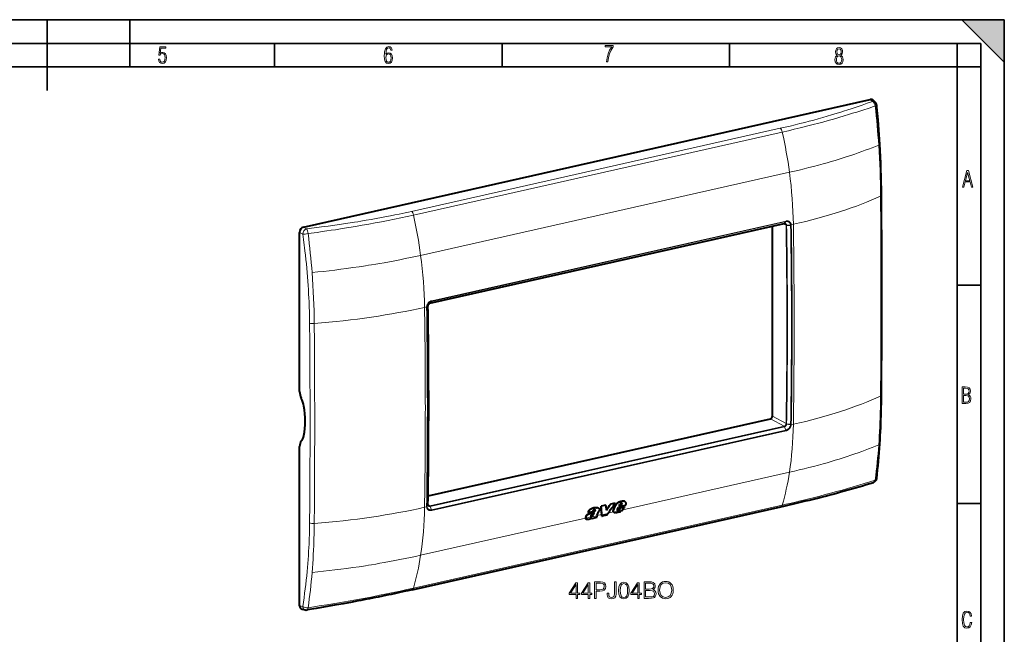
# Model space of a CAD drawing. Extents: x 0 to 420, y 0 to 297.
# Drawn here: x 212 to 420, y 167 to 297 of the extents above; entities that cross this region are included whole.
import ezdxf

# ---------------------------------------------------------------- set-up
doc = ezdxf.new("R2010")
doc.units = 0

msp = doc.modelspace()

# ---------------------------------------------------------------- linework, layer by layer
at = {"color": 7, "lineweight": 35}
for p, q in [((0, 297), (420, 297)), ((0, 297), (420, 297)), ((217.5, 282), (217.5, 297)), ((235, 287), (235, 297)), ((411, 297), (420, 288)), ((411, 297), (420, 297)), ((420, 0), (420, 297)), ((420, 0), (420, 297)), ((420, 288), (420, 297)), ((20.000401, 292), (415, 292)), ((265.625, 287), (265.625, 292)), ((313.75, 287), (313.75, 292)), ((361.875, 287), (361.875, 292)), ((410, 287), (410, 292)), ((415, 4.99976), (415, 292)), ((25.000401, 287), (410, 287)), ((410, 287), (415, 287)), ((410, 9.99976), (410, 287)), ((410, 240.832993), (415, 240.832993)), ((410, 194.666), (415, 194.666))]:
    msp.add_line(p, q, dxfattribs=at)
at = {"color": 7, "lineweight": 40}
for p, q in [((271.743683, 253.150269), (391.633789, 280.130615)), ((392.233154, 279.979004), (392.704651, 279.531677)), ((298.492828, 237.025696), (373.444733, 253.893051)), ((370.928131, 213.13858), (370.928131, 253.326721)), ((270.91452, 218.404755), (270.91452, 252.030991)), ((298.072754, 236.499283), (298.069702, 236.431915)), ((298.095276, 196.278412), (370.510559, 212.574921)), ((270.91452, 173.082809), (270.91452, 206.709045)), ((294.733704, 176.450592), (372.752777, 194.008194)), ((298.069702, 194.495071), (298.072601, 194.433105)), ((333.601807, 193.814896), (333.641052, 193.794495)), ((334.099731, 193.78125), (334.139008, 193.760834)), ((335.695251, 194.337601), (334.691376, 194.111679)), ((334.691376, 194.111679), (334.730591, 194.091278)), ((335.734497, 194.3172), (334.730591, 194.091278)), ((335.695251, 194.337601), (335.734497, 194.3172)), ((337.649506, 194.777405), (336.691833, 194.561874)), ((336.691833, 194.561874), (336.731079, 194.541473)), ((337.688751, 194.757004), (336.731079, 194.541473)), ((337.627075, 194.15007), (337.666443, 194.129608)), ((337.649506, 194.777405), (337.688751, 194.757004)), ((338.180054, 193.415405), (338.410492, 193.916962)), ((339.810852, 194.232101), (338.410492, 193.916962)), ((338.523071, 194.19014), (338.657013, 194.526031)), ((338.523071, 194.19014), (338.98172, 194.293365)), ((338.536011, 194.222382), (338.942322, 194.313828)), ((338.585175, 193.419662), (338.742249, 193.763199)), ((338.624725, 193.399109), (338.781708, 193.742676)), ((338.742249, 193.763199), (339.641754, 193.965637)), ((338.742249, 193.763199), (338.781708, 193.742676)), ((338.781708, 193.742676), (339.681213, 193.945114)), ((338.942322, 194.313828), (339.069244, 194.567368)), ((338.942322, 194.313828), (338.98172, 194.293365)), ((338.98172, 194.293365), (339.108582, 194.546906)), ((339.059021, 194.727264), (339.098328, 194.706833)), ((339.069244, 194.567368), (339.108582, 194.546906)), ((339.621521, 195.155457), (339.660767, 195.135056)), ((339.641754, 193.965637), (339.681213, 193.945114)), ((339.670807, 195.134857), (339.710083, 195.114456)), ((331.3992, 191.829422), (331.438751, 191.808868)), ((331.911011, 192.816788), (331.950378, 192.796326)), ((331.950378, 192.796326), (332.882385, 193.006073)), ((331.992645, 192.464935), (332.032074, 192.444427)), ((332.520081, 191.937225), (332.559631, 191.916656)), ((332.589081, 191.934845), (332.628662, 191.914261)), ((332.655701, 191.954483), (332.695282, 191.933899)), ((332.746948, 191.526443), (333.826416, 191.769363)), ((332.746948, 191.526443), (332.811981, 191.672134)), ((332.747772, 191.999084), (332.787354, 191.978516)), ((333.433075, 193.353622), (333.439636, 193.35022)), ((333.450775, 193.226685), (333.490143, 193.206238)), ((333.453918, 193.312088), (333.493225, 193.291626)), ((333.826416, 191.769363), (333.79892, 191.816483)), ((333.812683, 192.087387), (333.811249, 192.083267)), ((334.853088, 192.030197), (334.831909, 192.360474)), ((334.853088, 192.030197), (334.892761, 192.009583)), ((334.892761, 192.009583), (334.872437, 192.326218)), ((335.842346, 192.223267), (334.892761, 192.009583)), ((335.842346, 192.223267), (336.129761, 192.609161)), ((337.320129, 193.359848), (337.359619, 193.339325)), ((337.422607, 192.826859), (337.411865, 192.832657)), ((337.411865, 192.832657), (337.451477, 192.812057)), ((337.422607, 192.826859), (337.462219, 192.806259)), ((337.462219, 192.806259), (337.451477, 192.812057)), ((338.222443, 193.15947), (338.194244, 193.16449)), ((338.210938, 193.153), (338.200806, 193.158951)), ((338.222443, 193.15947), (338.262024, 193.138885)), ((338.302124, 193.168793), (338.341705, 193.148209)), ((338.391785, 193.214157), (338.431366, 193.193588)), ((338.473175, 193.272278), (338.512756, 193.251709)), ((338.537109, 193.349716), (338.585175, 193.419662)), ((338.537109, 193.349716), (338.57666, 193.329163)), ((338.57666, 193.329163), (338.624725, 193.399109)), ((338.585175, 193.419662), (338.624725, 193.399109)), ((331.601318, 191.351944), (331.641022, 191.331299)), ((332.707275, 191.547058), (332.743958, 191.629089)), ((332.707275, 191.547058), (332.746948, 191.526443)), ((271.433167, 172.33403), (272.112274, 172.18071))]:
    msp.add_line(p, q, dxfattribs=at)
at = {"color": 7, "lineweight": 18}
for p, q in [((391.633789, 280.130615), (392.083313, 279.704163)), ((294.581146, 256.473785), (372.60022, 274.031372)), ((295.019318, 255.683716), (373.038391, 273.241333)), ((374.545929, 264.727051), (296.526855, 247.169464)), ((298.830658, 237.438965), (373.786163, 254.307144)), ((298.860718, 237.5616), (373.816223, 254.429764)), ((373.482361, 253.917755), (373.786163, 254.307144)), ((271.743683, 253.150269), (272.399445, 252.770218)), ((298.528656, 237.050003), (373.48056, 253.917358)), ((373.827087, 253.520477), (373.145905, 253.825806)), ((373.481934, 253.917664), (373.480865, 253.917419)), ((373.827087, 253.520477), (373.822205, 253.583649)), ((373.950439, 253.566605), (374.784424, 253.608643)), ((373.955933, 253.495728), (374.796356, 253.45932)), ((374.784424, 253.608688), (374.785767, 253.599182)), ((374.928253, 253.638458), (374.929749, 253.627762)), ((375.370453, 253.726929), (374.929718, 253.627747)), ((270.91452, 252.030991), (271.570282, 251.65094)), ((297.792053, 236.268524), (297.351379, 236.169342)), ((297.793213, 236.279785), (297.792053, 236.268524)), ((298.064453, 236.416931), (297.869995, 236.147629)), ((297.877197, 236.3013), (297.87616, 236.29126)), ((298.06778, 236.489792), (297.877258, 236.3013)), ((298.06778, 236.489792), (298.072784, 236.4991)), ((298.526855, 237.049591), (298.830658, 237.438965)), ((298.528198, 237.049896), (298.527161, 237.049652)), ((373.403687, 211.028992), (370.510559, 212.574921)), ((373.827087, 211.589523), (370.928131, 213.13858)), ((298.451782, 194.161636), (373.403687, 211.028992)), ((298.528656, 194.063171), (373.48056, 210.930527)), ((373.404572, 211.029175), (373.403809, 211.029022)), ((373.481934, 210.930847), (373.480865, 210.930603)), ((373.482361, 210.930939), (373.786163, 210.225739)), ((373.822205, 211.52562), (373.827087, 211.589523)), ((373.95047, 211.486053), (374.784424, 211.340088)), ((373.955933, 211.5578), (374.796356, 211.491333)), ((374.785797, 211.349976), (374.784454, 211.340088)), ((374.929779, 211.341599), (374.928284, 211.330505)), ((375.370453, 211.440765), (374.929779, 211.341599)), ((298.830658, 193.357559), (373.786163, 210.225739)), ((298.860718, 193.20369), (373.816223, 210.071854)), ((374.545929, 201.297821), (339.29007, 193.363754)), ((295.019318, 176.793228), (373.038391, 194.35083)), ((297.792114, 193.982361), (297.351379, 193.883179)), ((297.793243, 193.971848), (297.792084, 193.982346)), ((298.064453, 194.479004), (297.869995, 194.179657)), ((297.877228, 194.032715), (297.87619, 194.042053)), ((298.06778, 194.409241), (297.877228, 194.032761)), ((298.451782, 194.161636), (298.081268, 194.382965)), ((298.451355, 194.161545), (298.450623, 194.161377)), ((298.526855, 194.062775), (298.830658, 193.357559)), ((298.528198, 194.06308), (298.527161, 194.062836)), ((338.657318, 195.024353), (338.696564, 195.003952)), ((339.078003, 194.652756), (339.11734, 194.632309)), ((339.085022, 195.126022), (339.124268, 195.105621)), ((339.413879, 195.174316), (339.453125, 195.153915)), ((333.812805, 192.087753), (331.450226, 191.556076)), ((332.969391, 192.249603), (333.008911, 192.229065)), ((333.174347, 192.969864), (333.213745, 192.949387)), ((334.831909, 192.360474), (333.830322, 192.135071)), ((336.129761, 192.609161), (334.872437, 192.326218)), ((337.324097, 192.921326), (336.168396, 192.66124)), ((339.228912, 193.30661), (337.371399, 192.88858)), ((331.406372, 191.589584), (296.526855, 183.740219)), ((270.91452, 173.082809), (271.570282, 172.934753))]:
    msp.add_line(p, q, dxfattribs=at)
for points in [[(241.045898, 288.670166), (241.111679, 288.270813), (241.276108, 287.974854), (241.525101, 287.801025), (241.853958, 287.73526), (242.248581, 287.815125), (242.535172, 288.059418), (242.708984, 288.454041), (242.770065, 289.008423), (242.708984, 289.459412), (242.544556, 289.797668), (242.286179, 290.009094), (241.962006, 290.084259), (241.694229, 290.037262), (241.445236, 289.901031), (241.581482, 290.981567), (242.638519, 290.981567), (242.638519, 291.254059), (241.341873, 291.254059), (241.130463, 289.497009), (241.374756, 289.497009), (241.590866, 289.750702), (241.90094, 289.839966), (242.135834, 289.783569), (242.314362, 289.619141), (242.431808, 289.351349), (242.474091, 288.989624), (242.427109, 288.562103), (242.304962, 288.252045), (242.11235, 288.059418), (241.853958, 287.998352), (241.647247, 288.035919), (241.492218, 288.162781), (241.384155, 288.374176), (241.327789, 288.670166)], [(289.159943, 289.689606), (289.20224, 290.281555), (289.324371, 290.709076), (289.516998, 290.967468), (289.78009, 291.056732), (289.949219, 291.019135), (290.085449, 290.925201), (290.179413, 290.765442), (290.22641, 290.554047), (290.498871, 290.554047), (290.437805, 290.873505), (290.287476, 291.113098), (290.061981, 291.263428), (289.775391, 291.319824), (289.34787, 291.197662), (289.06131, 290.835938), (288.892181, 290.225189), (288.849884, 289.825867), (288.840485, 289.365448), (288.887482, 288.646667), (289.047211, 288.134583), (289.319702, 287.833923), (289.719025, 287.73526), (290.07605, 287.810425), (290.348541, 288.040619), (290.522369, 288.411774), (290.583435, 288.914459), (290.522369, 289.384247), (290.353241, 289.731903), (290.094849, 289.947998), (289.770691, 290.023163), (289.441833, 289.938599)], [(289.747192, 287.993652), (289.507599, 288.054718), (289.333771, 288.252045), (289.221039, 288.566803), (289.188141, 289.008423), (289.225739, 289.332581), (289.333771, 289.572174), (289.507599, 289.722504), (289.733124, 289.77417), (289.963318, 289.717804), (290.137146, 289.558075), (290.245178, 289.290283), (290.282776, 288.919159), (290.245178, 288.515106), (290.137146, 288.228546), (289.968018, 288.050018)], [(335.857758, 288.096741), (336.158447, 288.096741), (336.271179, 288.98465), (336.487305, 289.811493), (336.806763, 290.563171), (337.229584, 291.239685), (337.229584, 291.545074), (335.552399, 291.545074), (335.552399, 291.263184), (336.942993, 291.263184), (336.506073, 290.549103), (336.181915, 289.778625), (335.961121, 288.956482)], [(384.656067, 289.459259), (384.444672, 289.322998), (384.294342, 289.125702), (384.200378, 288.872009), (384.17218, 288.56662), (384.228577, 288.115631), (384.402374, 287.786774), (384.674866, 287.584747), (385.041321, 287.514282), (385.403046, 287.584747), (385.675537, 287.786774), (385.844666, 288.115631), (385.905731, 288.56662), (385.872864, 288.872009), (385.7836, 289.125702), (385.628571, 289.322998), (385.421844, 289.459259), (385.708435, 289.764618), (385.802399, 290.201538), (385.746002, 290.577362), (385.595673, 290.859253), (385.356079, 291.037781), (385.041321, 291.098846), (384.721863, 291.037781), (384.482269, 290.859253), (384.331909, 290.577362), (384.280243, 290.201538), (384.374207, 289.759918)], [(385.497009, 290.220306), (385.464142, 289.943146), (385.374878, 289.741119), (385.229248, 289.614288), (385.041321, 289.571991), (384.843994, 289.614288), (384.703064, 289.741119), (384.6091, 289.943146), (384.580902, 290.220306), (384.6091, 290.483398), (384.703064, 290.680725), (384.848694, 290.802856), (385.041321, 290.845154), (385.229248, 290.802856), (385.374878, 290.680725), (385.464142, 290.483398)], [(385.605072, 288.56662), (385.562805, 288.228363), (385.450043, 287.97937), (385.266815, 287.829041), (385.022522, 287.777374), (384.797028, 287.829041), (384.623199, 287.98407), (384.510437, 288.233063), (384.47287, 288.57132), (384.510437, 288.886078), (384.627899, 289.125702), (384.811127, 289.276031), (385.041321, 289.332397), (385.266815, 289.276031), (385.445343, 289.125702), (385.562805, 288.886078)], [(411.141174, 261.586731), (411.413666, 261.586731), (411.714325, 262.686066), (412.771393, 262.686066), (413.067352, 261.586731), (413.363312, 261.586731), (412.428436, 265.086731), (412.08548, 265.086731)], [(411.766022, 262.953857), (412.240509, 264.701508), (412.710297, 262.953857)], [(411.109863, 215.831726), (411.847443, 215.831726), (412.331329, 215.888107), (412.678986, 216.076019), (412.881012, 216.386093), (412.951477, 216.841797), (412.913879, 217.123672), (412.810547, 217.353867), (412.632019, 217.532394), (412.383026, 217.67334), (412.585022, 217.795486), (412.725983, 217.969315), (412.810547, 218.194809), (412.838715, 218.472), (412.76825, 218.871323), (412.566254, 219.139114), (412.218597, 219.284744), (411.730011, 219.331726), (411.109863, 219.331726)], [(411.401154, 217.786087), (411.401154, 219.073334), (411.776978, 219.073334), (412.119934, 219.040451), (412.359528, 218.941788), (412.495758, 218.753876), (412.542755, 218.462601), (412.495758, 218.152527), (412.368927, 217.945816), (412.143433, 217.823669), (411.819275, 217.786087)], [(411.401154, 216.094818), (411.401154, 217.527695), (411.833344, 217.527695), (412.190399, 217.485413), (412.444092, 217.358566), (412.594421, 217.147156), (412.646118, 216.841797), (412.594421, 216.489441), (412.439392, 216.259247), (412.181, 216.132401), (411.809875, 216.094818)], [(329.407715, 174.634155), (329.728973, 174.634155), (329.728973, 175.476303), (330.176819, 175.476303), (330.176819, 175.734299), (329.728973, 175.734299), (329.728973, 177.939438), (329.383362, 177.939438), (327.942474, 175.734299), (327.942474, 175.476303), (329.407715, 175.476303)], [(329.407715, 175.734299), (328.234558, 175.734299), (329.407715, 177.5354)], [(331.997406, 174.634155), (332.318695, 174.634155), (332.318695, 175.476303), (332.766541, 175.476303), (332.766541, 175.734299), (332.318695, 175.734299), (332.318695, 177.939438), (331.973083, 177.939438), (330.532166, 175.734299), (330.532166, 175.476303), (331.997406, 175.476303)], [(331.997406, 175.734299), (330.824249, 175.734299), (331.997406, 177.5354)], [(333.331207, 174.634155), (333.652496, 174.634155), (333.652496, 176.152939), (334.397278, 176.152939), (334.966797, 176.211349), (335.375702, 176.396332), (335.61911, 176.70787), (335.701874, 177.150848), (335.628845, 177.579224), (335.40979, 177.885895), (335.054443, 178.070877), (334.55304, 178.134155), (333.331207, 178.134155)], [(333.652496, 176.44014), (333.652496, 177.846954), (334.538452, 177.846954), (334.908386, 177.803146), (335.166382, 177.676575), (335.317291, 177.462387), (335.37085, 177.155716), (335.307556, 176.819824), (335.132324, 176.600769), (334.830505, 176.474213), (334.40213, 176.44014)], [(335.989075, 175.709961), (335.989075, 175.456833), (336.042603, 175.052795), (336.212982, 174.765594), (336.495331, 174.595215), (336.889618, 174.536804), (337.298523, 174.600082), (337.600342, 174.77533), (337.785309, 175.072266), (337.853455, 175.486038), (337.853455, 178.134155), (337.532166, 178.134155), (337.532166, 175.559052), (337.498108, 175.223175), (337.391022, 174.994385), (337.191437, 174.862946), (336.899353, 174.824005), (336.636505, 174.862946), (336.451508, 174.98465), (336.344421, 175.189087), (336.310333, 175.486038), (336.310333, 175.709961)], [(338.403534, 176.28923), (338.476532, 175.529846), (338.690735, 174.979767), (339.041229, 174.648758), (339.51828, 174.536804), (339.990448, 174.64389), (340.345825, 174.979767), (340.559998, 175.524979), (340.637878, 176.284363), (340.559998, 177.038879), (340.345825, 177.588959), (339.990448, 177.919968), (339.51828, 178.036804), (339.041229, 177.924835), (338.690735, 177.593826), (338.476532, 177.043747)], [(338.734558, 176.28923), (338.778351, 176.931793), (338.924377, 177.389374), (339.167786, 177.657104), (339.51828, 177.749588), (339.863892, 177.657104), (340.112152, 177.389374), (340.258179, 176.931793), (340.306854, 176.28923), (340.258179, 175.636932), (340.112152, 175.184219), (339.863892, 174.911621), (339.51828, 174.824005), (339.167786, 174.911621), (338.924377, 175.184219), (338.778351, 175.6418)], [(342.458466, 174.634155), (342.779755, 174.634155), (342.779755, 175.476303), (343.2276, 175.476303), (343.2276, 175.734299), (342.779755, 175.734299), (342.779755, 177.939438), (342.434113, 177.939438), (340.993225, 175.734299), (340.993225, 175.476303), (342.458466, 175.476303)], [(342.458466, 175.734299), (341.285309, 175.734299), (342.458466, 177.5354)], [(343.792267, 174.634155), (344.760986, 174.634155), (345.388916, 174.64389), (345.768616, 174.712036), (345.997406, 174.843475), (346.172668, 175.04306), (346.279755, 175.286453), (346.318695, 175.578522), (346.27002, 175.904663), (346.133698, 176.172409), (345.919525, 176.367111), (345.637177, 176.483948), (345.856232, 176.605637), (346.021759, 176.780884), (346.11911, 176.990204), (346.158051, 177.238464), (346.046082, 177.681442), (345.734558, 177.992981), (345.393799, 178.10495), (344.950806, 178.134155), (343.792267, 178.134155)], [(344.892395, 177.846954), (345.3013, 177.817749), (345.593384, 177.720383), (345.768616, 177.525665), (345.827026, 177.218994), (345.763763, 176.902588), (345.588501, 176.712738), (345.286713, 176.615372), (344.86319, 176.591034), (344.113556, 176.591034), (344.113556, 177.846954)], [(346.756805, 176.381714), (346.781128, 175.967957), (346.868774, 175.607727), (347.190033, 175.028458), (347.696289, 174.663361), (348.007843, 174.570877), (348.358337, 174.536804), (348.703949, 174.570877), (349.015503, 174.663361), (349.292969, 174.81427), (349.526611, 175.028458), (349.711609, 175.291321), (349.8479, 175.607727), (349.930664, 175.967957), (349.964722, 176.381714), (349.935516, 176.790619), (349.8479, 177.150848), (349.711609, 177.467255), (349.526611, 177.734985), (349.292969, 177.944305), (349.015503, 178.095215), (348.703949, 178.192566), (348.358337, 178.226639), (348.007843, 178.192566), (347.696289, 178.095215), (347.423706, 177.944305), (347.190033, 177.734985), (346.868774, 177.150848), (346.781128, 176.785751)], [(347.08783, 176.381714), (347.180298, 177.034012), (347.438293, 177.525665), (347.842346, 177.832352), (348.358337, 177.939438), (348.879181, 177.832352), (349.278351, 177.525665), (349.541229, 177.038879), (349.633698, 176.381714), (349.541229, 175.719696), (349.278351, 175.23291), (348.879181, 174.926224), (348.358337, 174.824005), (347.837463, 174.926224), (347.438293, 175.23291), (347.175446, 175.719696)], [(344.113556, 174.921356), (344.113556, 176.303833), (345.082245, 176.303833), (345.47168, 176.255157), (345.758881, 176.123718), (345.92926, 175.899796), (345.987671, 175.593124), (345.92926, 175.262115), (345.758881, 175.057663), (345.47168, 174.950562), (345.057922, 174.921356)], [(413.098236, 169.552216), (412.802246, 169.552216), (412.727081, 169.129395), (412.586151, 168.82402), (412.374725, 168.640808), (412.106934, 168.579727), (411.778076, 168.673691), (411.552582, 168.964966), (411.421051, 169.448853), (411.378754, 170.130066), (411.421051, 170.80658), (411.552582, 171.290466), (411.778076, 171.581741), (412.106934, 171.680405), (412.370026, 171.624023), (412.576752, 171.468994), (412.712982, 171.210602), (412.774048, 170.862946), (413.074738, 170.862946), (412.994873, 171.323349), (412.802246, 171.661606), (412.496887, 171.873016), (412.106934, 171.948181), (411.637146, 171.835434), (411.317688, 171.497177), (411.129761, 170.928726), (411.073395, 170.130066), (411.129761, 169.322006), (411.317688, 168.753555), (411.637146, 168.415298), (412.106934, 168.307251), (412.501587, 168.382416), (412.802246, 168.61731), (412.999573, 169.007248)]]:
    msp.add_lwpolyline(points, close=True, dxfattribs=at)
for points in [[(392.083313, 279.704163), (391.019714, 279.325745), (389.949402, 278.952301), (388.872314, 278.584045), (387.788239, 278.221344), (386.713104, 277.869659), (386.172699, 277.695984), (385.63031, 277.523804), (384.903931, 277.296539), (384.173767, 277.072021), (383.439545, 276.850311), (382.515808, 276.577087), (381.585083, 276.30835), (380.646973, 276.044067), (379.70108, 275.784241), (378.747009, 275.52887), (377.784393, 275.277893), (376.767792, 275.019867), (375.74115, 274.766388), (374.704346, 274.517273), (373.657349, 274.272339), (372.60022, 274.031372)], [(392.692566, 278.754517), (391.393799, 278.324463), (390.087189, 277.899475), (389.430969, 277.689087), (388.772797, 277.480194), (387.892029, 277.204132), (387.007385, 276.93103), (386.118591, 276.661072), (385.001282, 276.328156), (383.876282, 276.000549), (382.74292, 275.678467), (381.600647, 275.362091), (381.026031, 275.206055), (380.449036, 275.051514), (379.869629, 274.898438), (379.287781, 274.746826), (378.469299, 274.537109), (377.646698, 274.330383), (376.820007, 274.126678), (376.197083, 273.975739), (375.571442, 273.826263), (374.311096, 273.531372), (373.038391, 273.241333)], [(374.545929, 264.727051), (375.581696, 264.963837), (376.611237, 265.206604), (377.634094, 265.455383), (378.649841, 265.710083), (379.658203, 265.970795), (380.658783, 266.237488), (381.156097, 266.373077), (381.651398, 266.510162), (382.513184, 266.753723), (383.3685, 267.001923), (384.217224, 267.254791), (385.059204, 267.51236), (385.894226, 267.774597), (386.722137, 268.041565), (387.542725, 268.313263), (388.355713, 268.589661), (389.102386, 268.850098), (389.842163, 269.114624), (390.574829, 269.383179), (391.300049, 269.655762), (392.017609, 269.932312), (392.727112, 270.212769), (393.428406, 270.497162)], [(294.581146, 256.473785), (293.922028, 256.32663), (293.261932, 256.18161), (292.605103, 256.039734), (291.947083, 255.900009), (291.064697, 255.716522), (290.179657, 255.537003), (289.291718, 255.361435), (288.222015, 255.15596), (287.147308, 254.956085), (286.067261, 254.761719), (284.981537, 254.572754), (283.889893, 254.389008), (283.208221, 254.277359), (282.52417, 254.167618), (281.148804, 253.953674), (279.763763, 253.746826), (278.369202, 253.546707), (276.965454, 253.352966), (275.55304, 253.165283), (273.980835, 252.964355), (272.399445, 252.770218)], [(295.019318, 255.683716), (293.678467, 255.385956), (292.333954, 255.095734), (290.98526, 254.813385), (289.631592, 254.539062), (288.272186, 254.27272), (286.906219, 254.014191), (285.533173, 253.763245), (284.152832, 253.519547), (282.74826, 253.279846), (281.335663, 253.04657), (279.914978, 252.819153), (278.486725, 252.597107), (277.583771, 252.459839), (276.678436, 252.324417), (275.664398, 252.175217), (274.647919, 252.028091), (272.71524, 251.754547)], [(373.786194, 254.307144), (373.821136, 254.314453), (373.896729, 254.325989), (373.972168, 254.33107), (374.04718, 254.329483), (374.121155, 254.321213), (374.193481, 254.306335), (374.231628, 254.295593), (374.269104, 254.282928), (374.317932, 254.263107), (374.365295, 254.23996), (374.410919, 254.213531), (374.460022, 254.179993), (374.506531, 254.142517), (374.550201, 254.101257), (374.59082, 254.056396), (374.624207, 254.013641), (374.654846, 253.968323), (374.682709, 253.920624), (374.701691, 253.883392), (374.718994, 253.845001), (374.748474, 253.76503), (374.770966, 253.681458), (374.784424, 253.608643)], [(373.816254, 254.429764), (373.85437, 254.437775), (373.911926, 254.44751), (373.969788, 254.454025), (374.046143, 254.45723), (374.122192, 254.454086), (374.197388, 254.44455), (374.271057, 254.428696), (374.342529, 254.406677), (374.411316, 254.378632), (374.466583, 254.350616), (374.519714, 254.318542), (374.570435, 254.282501), (374.618561, 254.242645), (374.649048, 254.214081), (374.678253, 254.183929), (374.706177, 254.152176), (374.732727, 254.118958), (374.781372, 254.048447), (374.823975, 253.972839), (374.86026, 253.892654), (374.890015, 253.808502), (374.913086, 253.720978), (374.928223, 253.638611)], [(373.95047, 253.56662), (373.938416, 253.627502), (373.919525, 253.685181), (373.907379, 253.71286), (373.893555, 253.739349), (373.878479, 253.763855), (373.861938, 253.787018), (373.832001, 253.821442), (373.798492, 253.851624), (373.761719, 253.877228), (373.722046, 253.897888), (373.67984, 253.913391), (373.636536, 253.923355), (373.591614, 253.928024), (373.545654, 253.927277), (373.499176, 253.921204), (373.482361, 253.917755)], [(373.822205, 253.583954), (373.811035, 253.639954), (373.793427, 253.692703), (373.769592, 253.741425), (373.739777, 253.785278), (373.722748, 253.805145), (373.704407, 253.823486), (373.677948, 253.845428), (373.649414, 253.864349), (373.618988, 253.880035)], [(272.517365, 243.513153), (272.432648, 244.438202), (272.341217, 245.364944), (272.243408, 246.293228), (272.139404, 247.22287), (272.029541, 248.153656), (271.958038, 248.73587), (271.884399, 249.318436), (271.73111, 250.484329), (271.570282, 251.65094)], [(296.526855, 247.169464), (295.440796, 246.929031), (294.347748, 246.694885), (293.24823, 246.467102), (292.14267, 246.245651), (291.031403, 246.030563), (289.914673, 245.821808), (288.792694, 245.619385), (287.916504, 245.466263), (287.037262, 245.316925), (286.15506, 245.171326), (285.491516, 245.064606), (284.826324, 244.959946), (283.491241, 244.756897), (282.150055, 244.562134), (280.803223, 244.375626), (279.604828, 244.217194), (278.402588, 244.065231), (277.196777, 243.919739), (275.987671, 243.780701), (274.775665, 243.648102), (273.561066, 243.521912)], [(272.517365, 243.513153), (272.593201, 242.615265), (272.662598, 241.718597), (272.725647, 240.823242), (272.78244, 239.929291), (272.833069, 239.036819), (272.877655, 238.14595), (272.909027, 237.434448), (272.936646, 236.72406), (272.960632, 236.014832), (272.976227, 235.483673), (272.989838, 234.953201), (273.01123, 233.894363), (273.025055, 232.838409)], [(297.793304, 236.280014), (297.805908, 236.370087), (297.826416, 236.46936), (297.853546, 236.567535), (297.887115, 236.664017), (297.926819, 236.758255), (297.972443, 236.849716), (298.023682, 236.937897), (298.080261, 237.022293), (298.141876, 237.102432), (298.208191, 237.177856), (298.278809, 237.248108), (298.358398, 237.316772), (298.399841, 237.348663), (298.442352, 237.378845), (298.507843, 237.420731), (298.575012, 237.458191), (298.643433, 237.490906), (298.71286, 237.518723), (298.786743, 237.542725), (298.860718, 237.561584)], [(297.877258, 236.3013), (297.888489, 236.381195), (297.904724, 236.4608), (297.930817, 236.555878), (297.963715, 236.6492), (298.003113, 236.740082), (298.048706, 236.827896), (298.100159, 236.912018), (298.157104, 236.991867), (298.219116, 237.066925), (298.285828, 237.136719), (298.35672, 237.200729), (298.431396, 237.258545), (298.494904, 237.300934), (298.560394, 237.338745), (298.627533, 237.371719), (298.695953, 237.399582), (298.762909, 237.421539), (298.830627, 237.438965)], [(298.526855, 237.049591), (298.472015, 237.033722), (298.418121, 237.010956), (298.365967, 236.981537), (298.316437, 236.946136), (298.270325, 236.905533), (298.225708, 236.857635), (298.185699, 236.805176), (298.150818, 236.748962), (298.121429, 236.689697), (298.097839, 236.62825), (298.080383, 236.565414), (298.072937, 236.527588), (298.06778, 236.489792)], [(393.428406, 207.067902), (393.493225, 208.010529), (393.551727, 208.956894), (393.604065, 209.906799), (393.65036, 210.860046), (393.690796, 211.816391), (393.725494, 212.77562), (393.743622, 213.352448), (393.759796, 213.930176), (393.786377, 215.088165), (393.805481, 216.249222), (393.817444, 217.412994)], [(373.404938, 211.029266), (373.450653, 211.04245), (373.496002, 211.061172), (373.5401, 211.085007), (373.582336, 211.113541), (373.6091, 211.134872), (373.634735, 211.157959), (373.659302, 211.182877), (373.682495, 211.20932), (373.720612, 211.260345), (373.75351, 211.315033), (373.780762, 211.372498), (373.801941, 211.431763), (373.816772, 211.491898), (373.822205, 211.525253)], [(373.482361, 210.930923), (373.537109, 210.946899), (373.591064, 210.96962), (373.643372, 210.998886), (373.693237, 211.034058), (373.739899, 211.074432), (373.785095, 211.121918), (373.825897, 211.173935), (373.861786, 211.229721), (373.892334, 211.288437), (373.917206, 211.349258), (373.936066, 211.411346), (373.944397, 211.44873), (373.95047, 211.486053)], [(374.784424, 211.340088), (374.77066, 211.26152), (374.746643, 211.165176), (374.715057, 211.070236), (374.67627, 210.977417), (374.630615, 210.887451), (374.578552, 210.800949), (374.520538, 210.718506), (374.457092, 210.640686), (374.388763, 210.567963), (374.316071, 210.500748), (374.254395, 210.450638), (374.190491, 210.404587), (374.124664, 210.362793), (374.057343, 210.325439), (373.989563, 210.29306), (373.920898, 210.265396), (373.853912, 210.243317), (373.786194, 210.225739)], [(374.928192, 211.330292), (374.912781, 211.241699), (374.888977, 211.143829), (374.858398, 211.047226), (374.82135, 210.952423), (374.778168, 210.85994), (374.729126, 210.770309), (374.674561, 210.68399), (374.614807, 210.601456), (374.550232, 210.523132), (374.481201, 210.449448), (374.408142, 210.380814), (374.32605, 210.313477), (374.239899, 210.252533), (374.150391, 210.198578), (374.104614, 210.174454), (374.05835, 210.152359), (374.011902, 210.132446), (373.965149, 210.114639), (373.890625, 210.090744), (373.816223, 210.071854)], [(374.545929, 201.297821), (375.581696, 201.534576), (376.611237, 201.777359), (377.634094, 202.026123), (378.649841, 202.280853), (379.658203, 202.541534), (380.658783, 202.808228), (381.156097, 202.943817), (381.651398, 203.080917), (382.513184, 203.324478), (383.3685, 203.572678), (384.217224, 203.825546), (385.059204, 204.083099), (385.894226, 204.345367), (386.722137, 204.612335), (387.542725, 204.884018), (388.355713, 205.160416), (389.102386, 205.420868), (389.842163, 205.685364), (390.574829, 205.953934), (391.300049, 206.226501), (392.017609, 206.503052), (392.727112, 206.783539), (393.428406, 207.067902)], [(373.038391, 194.35083), (373.792786, 194.521637), (374.543457, 194.693741), (375.538544, 194.925262), (376.526855, 195.159241), (377.508392, 195.395721), (378.677368, 195.682953), (379.836853, 195.974045), (380.987091, 196.269165), (382.128418, 196.56839), (383.26123, 196.871841), (384.467285, 197.202087), (385.664734, 197.537369), (386.854126, 197.877792), (388.03595, 198.223373), (389.21051, 198.574142), (390.378082, 198.930084), (391.538757, 199.291183), (392.692596, 199.65741)], [(298.860718, 193.203674), (298.822632, 193.195648), (298.765167, 193.185837), (298.707581, 193.179123), (298.632141, 193.175537), (298.55722, 193.178116), (298.483368, 193.186935), (298.411255, 193.20192), (298.341583, 193.222992), (298.27478, 193.250031), (298.221588, 193.277008), (298.170654, 193.307999), (298.122223, 193.342896), (298.076477, 193.381561), (298.047577, 193.409348), (298.02002, 193.43869), (297.993774, 193.469589), (297.968964, 193.501953), (297.923767, 193.57074), (297.884644, 193.644623), (297.851807, 193.723038), (297.825378, 193.80542), (297.805573, 193.891129), (297.793274, 193.971695)], [(298.830627, 193.357559), (298.795624, 193.350296), (298.710022, 193.337845), (298.667084, 193.334564), (298.62439, 193.333344), (298.582794, 193.334167), (298.541595, 193.337021), (298.480194, 193.345169), (298.420319, 193.357986), (298.362274, 193.375458), (298.306366, 193.397583), (298.248352, 193.426834), (298.19339, 193.461456), (298.141907, 193.501282), (298.094177, 193.546127), (298.050537, 193.595779), (298.0112, 193.649933), (297.982971, 193.696304), (297.957733, 193.745163), (297.935577, 193.796356), (297.921173, 193.835632), (297.908539, 193.875961), (297.8974, 193.918274), (297.888153, 193.961502), (297.877228, 194.032761)], [(298.067749, 194.409241), (298.077972, 194.350266), (298.09491, 194.294327), (298.118378, 194.242355), (298.132629, 194.217865), (298.148468, 194.194733), (298.165436, 194.173477), (298.183777, 194.153687), (298.210632, 194.129486), (298.239777, 194.108307), (298.270966, 194.090286), (298.314545, 194.071808), (298.36087, 194.05928), (298.409332, 194.052979), (298.459229, 194.05304), (298.509949, 194.059372), (298.526855, 194.062775)], [(273.025055, 190.575684), (273.01123, 189.530884), (272.989838, 188.489273), (272.976227, 187.969757), (272.960632, 187.451187), (272.936646, 186.761246), (272.909027, 186.073105), (272.877655, 185.386871), (272.833069, 184.531891), (272.78244, 183.680206), (272.725647, 182.831985), (272.662598, 181.987411), (272.593201, 181.146622), (272.517365, 180.309814)], [(274.015167, 190.452393), (274.009064, 189.863968), (274.000916, 189.276154), (273.990906, 188.700562), (273.978821, 188.125626), (273.959167, 187.352448), (273.935547, 186.580673), (273.907867, 185.810379), (273.867371, 184.849792), (273.82019, 183.891968), (273.766113, 182.937119), (273.704987, 181.985489), (273.636688, 181.037262), (273.561066, 180.092667)], [(296.526855, 183.740219), (295.440796, 183.499771), (294.347748, 183.26564), (293.24823, 183.037842), (292.14267, 182.816406), (291.031403, 182.601318), (289.914673, 182.392563), (288.792694, 182.190125), (287.916504, 182.037018), (287.037262, 181.887665), (286.15506, 181.742081), (285.491516, 181.635345), (284.826324, 181.530701), (283.491241, 181.327637), (282.150055, 181.132874), (280.803223, 180.946365), (279.604828, 180.787933), (278.402588, 180.635971), (277.196777, 180.490479), (275.987671, 180.35144), (274.775665, 180.218842), (273.561066, 180.092667)], [(295.019318, 176.793228), (293.590698, 176.475449), (292.157562, 176.164261), (290.719238, 175.859711), (289.274933, 175.561737), (287.824066, 175.270248), (286.366028, 174.985153), (284.782166, 174.684143), (283.18689, 174.389816), (281.579926, 174.102005), (279.962708, 173.82077), (278.337372, 173.546356), (276.705658, 173.2789), (275.067993, 173.018341), (273.893402, 172.836212), (272.71521, 172.65744)]]:
    msp.add_lwpolyline(points, dxfattribs=at)
at = {"color": 7, "lineweight": 40}
for points in [[(393.663727, 270.661316), (393.59964, 271.685028), (393.53009, 272.711121), (393.455261, 273.739319), (393.375488, 274.769348), (393.290985, 275.800873), (393.171387, 277.17807), (393.044556, 278.556702), (393.01178, 278.901489)], [(298.072784, 236.4991), (298.082092, 236.558685), (298.097534, 236.618622), (298.118988, 236.677917), (298.146179, 236.735504), (298.178711, 236.790283), (298.215973, 236.841278), (298.257324, 236.887573), (298.301849, 236.928345), (298.349915, 236.96376), (298.3974, 236.991196), (298.444489, 237.011566), (298.491425, 237.025375)], [(393.663391, 207.332916), (393.715729, 208.170044), (393.763611, 209.011368), (393.807129, 209.856903), (393.846283, 210.706299), (393.881195, 211.55957), (393.911926, 212.416321), (393.938568, 213.27655), (393.961182, 214.139893), (393.979858, 215.006317), (393.994751, 215.875458), (394.00592, 216.747284), (394.013519, 217.621429)], [(372.752777, 194.008194), (373.636169, 194.208191), (374.512634, 194.409027), (375.381989, 194.610779), (376.244385, 194.813538), (377.099762, 195.017303), (377.948364, 195.222229), (378.790253, 195.428299), (379.625763, 195.63562), (380.454956, 195.844193), (381.278259, 196.054123), (382.095703, 196.265381), (382.907745, 196.478027), (383.714386, 196.692001), (384.516174, 196.90741), (385.313141, 197.124161), (386.105743, 197.342316), (386.893921, 197.561783), (387.678162, 197.782608), (388.458313, 198.004639), (389.234802, 198.227951), (390.007385, 198.452393), (390.776489, 198.677994), (391.54187, 198.904633), (392.303833, 199.132324)], [(298.072601, 194.433105), (298.081055, 194.383774), (298.09436, 194.338989), (298.111115, 194.300659), (298.132721, 194.264999), (298.156677, 194.235901), (298.183228, 194.211884), (298.206329, 194.196106)], [(333.601807, 193.814896), (333.564148, 193.809525), (333.489075, 193.80043), (333.376556, 193.787155), (333.263733, 193.769821), (333.150269, 193.745392), (333.036255, 193.713089), (332.921326, 193.67395), (332.805878, 193.630081), (332.716309, 193.593506), (332.627258, 193.554749), (332.545074, 193.51622), (332.464081, 193.474579), (332.417114, 193.448212), (332.370544, 193.420044), (332.324554, 193.389862), (332.27948, 193.357452), (332.221558, 193.310547), (332.166992, 193.259369), (332.116577, 193.203995), (332.087402, 193.167374), (332.060242, 193.129639), (332.034241, 193.089584), (332.010345, 193.048752), (331.96875, 192.966599), (331.933502, 192.882477), (331.911011, 192.816788)], [(333.641052, 193.794495), (333.603424, 193.789124), (333.52832, 193.780029), (333.415833, 193.766754), (333.303009, 193.74942), (333.189545, 193.725006), (333.075592, 193.692703), (332.960663, 193.65358), (332.845215, 193.609711), (332.755646, 193.573135), (332.666626, 193.534393), (332.584442, 193.495865), (332.503448, 193.454224), (332.456482, 193.427856), (332.409912, 193.399704), (332.363953, 193.369522), (332.318878, 193.337112), (332.260956, 193.290222), (332.20636, 193.239029), (332.155975, 193.183655), (332.12677, 193.147034), (332.099609, 193.109268), (332.073608, 193.069214), (332.049713, 193.028381), (332.008118, 192.946198), (331.97287, 192.862061), (331.950378, 192.796326)], [(333.601807, 193.814896), (333.677032, 193.8255), (333.751312, 193.835266), (333.824097, 193.840149), (333.895447, 193.838028), (333.930511, 193.834061), (333.965027, 193.828094), (334.011993, 193.816406), (334.057037, 193.800812), (334.099731, 193.78125)], [(333.641052, 193.794495), (333.716278, 193.805084), (333.790558, 193.81485), (333.863342, 193.819733), (333.934692, 193.817612), (333.969788, 193.813644), (334.004272, 193.807693), (334.05127, 193.796005), (334.096313, 193.780396), (334.139008, 193.760834)], [(334.139008, 193.760834), (334.184143, 193.733887), (334.225525, 193.701599), (334.26239, 193.663925), (334.279236, 193.642517), (334.294525, 193.619766), (334.307434, 193.59697), (334.318665, 193.573059), (334.331177, 193.538544), (334.340179, 193.502167), (334.34552, 193.464142), (334.347076, 193.435471), (334.346649, 193.406143), (334.339752, 193.3461), (334.324921, 193.285309), (334.30246, 193.224869), (334.273102, 193.165451)], [(338.657318, 195.024353), (338.5466, 194.992554), (338.490601, 194.97467), (338.406616, 194.944199), (338.344513, 194.917923), (338.283569, 194.88829), (338.222473, 194.854187), (338.163849, 194.816666), (338.10791, 194.775681), (338.067383, 194.742477), (338.02771, 194.707108), (337.950256, 194.630463), (337.883972, 194.557495), (337.821564, 194.481476), (337.763824, 194.402573), (337.711761, 194.32106), (337.665863, 194.23674), (337.627075, 194.15007)], [(338.696564, 195.003952), (338.585876, 194.972168), (338.529877, 194.954285), (338.445923, 194.923813), (338.383789, 194.897552), (338.322876, 194.86792), (338.26178, 194.833832), (338.203186, 194.79631), (338.147247, 194.755325), (338.10672, 194.722137), (338.067047, 194.686752), (337.989624, 194.610107), (337.92334, 194.53714), (337.860901, 194.461105), (337.803192, 194.382187), (337.751099, 194.300659), (337.705231, 194.216309), (337.666443, 194.129608)], [(339.382324, 193.466644), (339.428894, 193.526917), (339.471924, 193.589386), (339.525146, 193.675003), (339.575226, 193.761856), (339.624359, 193.848724), (339.681213, 193.945114)], [(339.710083, 195.114456), (339.742645, 195.095047), (339.772705, 195.072205), (339.800293, 195.046234), (339.819305, 195.024918), (339.836853, 195.002151), (339.867432, 194.95285), (339.891754, 194.899261), (339.90976, 194.842148), (339.919312, 194.796188), (339.925079, 194.748856), (339.927094, 194.700348), (339.926208, 194.663239), (339.92334, 194.625549), (339.912079, 194.548691), (339.901184, 194.497574), (339.887939, 194.44632), (339.871399, 194.391556), (339.852692, 194.33696), (339.810852, 194.232101)], [(331.992645, 192.464935), (331.890533, 192.407516), (331.839813, 192.376633), (331.766022, 192.326019), (331.695648, 192.269058), (331.629425, 192.206131), (331.568298, 192.137985), (331.513245, 192.065399), (331.488464, 192.027924), (331.465454, 191.989426), (331.437988, 191.936737), (331.415405, 191.883133), (331.3992, 191.829422)], [(332.032074, 192.444427), (331.929993, 192.387024), (331.879272, 192.35614), (331.805511, 192.305542), (331.735138, 192.248581), (331.668945, 192.185654), (331.607819, 192.117508), (331.552765, 192.044907), (331.528015, 192.007431), (331.504974, 191.968918), (331.477509, 191.916214), (331.454956, 191.862595), (331.438751, 191.808868)], [(331.992645, 192.464935), (332.108612, 192.527451), (332.22403, 192.584503), (332.342224, 192.6353), (332.438354, 192.672394), (332.502289, 192.695633), (332.629456, 192.740128), (332.755951, 192.78479), (332.819214, 192.808228), (332.914307, 192.845856), (332.985718, 192.876526), (333.057068, 192.909576), (333.174347, 192.969864)], [(332.032074, 192.444427), (332.148041, 192.506958), (332.263458, 192.564011), (332.381653, 192.614822), (332.477783, 192.651901), (332.541718, 192.67514), (332.668884, 192.719635), (332.79538, 192.764297), (332.858612, 192.78775), (332.953705, 192.825378), (333.025146, 192.856049), (333.096466, 192.889099), (333.213745, 192.949387)], [(332.507904, 191.944839), (332.500885, 191.957031), (332.496735, 191.971313), (332.494812, 191.989212), (332.494843, 192.001694), (332.498291, 192.037674)], [(332.511353, 191.479172), (332.556976, 191.507828), (332.647461, 191.5672), (332.811981, 191.672134)], [(332.865601, 192.478699), (332.796356, 192.430939), (332.762024, 192.406403), (332.711487, 192.367844), (332.674866, 192.337067), (332.63974, 192.304321), (332.612, 192.275467), (332.585663, 192.244827), (332.56546, 192.218353), (332.547363, 192.19101), (332.535919, 192.170578), (332.526398, 192.14975)], [(332.747772, 191.999084), (332.770752, 192.014313), (332.79303, 192.031357), (332.835052, 192.069611), (332.873199, 192.111572), (332.907837, 192.156128), (332.929382, 192.186859), (332.969391, 192.249603)], [(332.787354, 191.978516), (332.810303, 191.993744), (332.832581, 192.010788), (332.874603, 192.049042), (332.91272, 192.090988), (332.947388, 192.135559), (332.968933, 192.16629), (333.008911, 192.229065)], [(332.969391, 192.249603), (333.010834, 192.321198), (333.049133, 192.39389), (333.073364, 192.44278), (333.119934, 192.541092), (333.189484, 192.688843)], [(333.008911, 192.229065), (333.056244, 192.311401), (333.085419, 192.366974), (333.139954, 192.478943), (333.219147, 192.648026), (333.260864, 192.732666)], [(333.439636, 193.35022), (333.402649, 193.366577), (333.362854, 193.377167), (333.320526, 193.38118), (333.276215, 193.378159), (333.230774, 193.368027), (333.183716, 193.35054), (333.13736, 193.326538), (333.092712, 193.296906), (333.050781, 193.262589), (333.011017, 193.222809)], [(333.174347, 192.969864), (333.242218, 193.008896), (333.275421, 193.030029), (333.323914, 193.065079), (333.358551, 193.094635), (333.390747, 193.127365), (333.415405, 193.158203), (333.436035, 193.191635), (333.450775, 193.226685)], [(333.213745, 192.949387), (333.281586, 192.988403), (333.314819, 193.009552), (333.363281, 193.044601), (333.397919, 193.074158), (333.430115, 193.106888), (333.454742, 193.137726), (333.475372, 193.171158), (333.490143, 193.206238)], [(337.324127, 192.92131), (337.302826, 192.964111), (337.287415, 193.010925), (337.277771, 193.060913), (337.273865, 193.11319), (337.275513, 193.16713), (337.283966, 193.230743), (337.29895, 193.29512), (337.320129, 193.359848)], [(337.371429, 192.88858), (337.352997, 192.920197), (337.338165, 192.954422), (337.326843, 192.990845), (337.320618, 193.019394), (337.316315, 193.048828), (337.313385, 193.109879), (337.31778, 193.173096), (337.329132, 193.237686), (337.342529, 193.288483), (337.359619, 193.339325)], [(338.490173, 192.860001), (338.405518, 192.830627), (338.319702, 192.803635), (338.233307, 192.780151), (338.168915, 192.765671), (338.105377, 192.754379), (338.013184, 192.743774), (337.924438, 192.739227), (337.837769, 192.73909), (337.752899, 192.743103), (337.66922, 192.751587), (337.586609, 192.765045)], [(338.200806, 193.158951), (338.178589, 193.181641), (338.161987, 193.209564), (338.151459, 193.241501), (338.148224, 193.260971), (338.146942, 193.281174), (338.147675, 193.303711), (338.150543, 193.326691), (338.161804, 193.371323), (338.180054, 193.415405)], [(332.511353, 191.479172), (332.422485, 191.42804), (332.330719, 191.382416), (332.283966, 191.362045), (332.236908, 191.343552), (332.166229, 191.319839), (332.096191, 191.301514), (332.027344, 191.288971), (331.95993, 191.28215), (331.895508, 191.280487), (331.831055, 191.283325), (331.768372, 191.290863), (331.738464, 191.296646), (331.709747, 191.304001), (331.674347, 191.316086), (331.641022, 191.331299)], [(294.733704, 176.450592), (293.845886, 176.251984), (292.956207, 176.055374), (292.064178, 175.860748), (291.169769, 175.668137), (290.272552, 175.477493), (289.372375, 175.288849), (288.468933, 175.102127), (287.562012, 174.917313), (286.651367, 174.734344), (285.736847, 174.553162), (284.818298, 174.373718), (283.89563, 174.195938), (282.968689, 174.01976), (282.037445, 173.845108), (280.161926, 173.500122), (278.269348, 173.160477), (276.360168, 172.825729), (274.435333, 172.495529), (272.496582, 172.169724)]]:
    msp.add_lwpolyline(points, dxfattribs=at)
for centre, radius, start, end in [((392.016327, 278.806305), 0.999983, 5.462875, 46.502465), ((192.947876, 258.77774), 201.067971, 0.319049, 3.388294), ((-2756.215088, 238.48642), 3150.301103, 0.004058, 0.389413), ((373.513763, 253.62912), 0.272397, 67.24533, 104.355749), ((-2711.578369, 238.872147), 3105.664288, 359.607947, 359.997), ((-1129.569214, 215.329819), 1427.794894, 0.001922, 0.846834), ((274.10675, 218.438705), 3.193243, 180.609398, 207.75828), ((266.497375, 214.446594), 5.399864, 8.972184, 27.638296), ((-1094.954346, 215.325806), 1393.179927, 359.143286, 0.002135), ((228.973938, 218.288589), 165.054116, 353.631604, 356.194109), ((392.016327, 200.090118), 1.000002, 286.709126, 353.711444), ((268.342621, 187.902832), 66.638597, 3.835536, 5.346114), ((268.280029, 187.861481), 66.741937, 3.835676, 5.355866), ((267.998169, 187.339569), 68.094771, 5.033563, 5.881381), ((229.939819, 271.986786), 131.873458, 323.410461, 324.047441), ((229.836243, 272.04837), 132.037206, 323.394407, 324.055026), ((232.944916, 269.142365), 128.469658, 323.435317, 324.618975), ((262.345703, 222.937927), 80.597923, 338.470317, 339.072966), ((262.26239, 222.948761), 80.723682, 338.481603, 339.083326), ((339.083282, 194.346329), 0.462674, 124.565192, 157.141138), ((340.612671, 187.749847), 7.532712, 101.7008, 105.045256), ((340.651703, 187.730438), 7.531697, 101.70067, 105.045564), ((339.001617, 194.470505), 0.314008, 108.065948, 125.151605), ((338.964508, 194.593491), 0.185093, 65.205316, 108.949707), ((338.937897, 194.658188), 0.139426, 29.693913, 53.25046), ((338.978088, 194.638458), 0.138331, 29.618501, 62.491218), ((338.904175, 194.648453), 0.173828, 1.416145, 26.970286), ((338.773987, 194.641129), 0.304291, 345.972455, 2.189968), ((339.63147, 192.552246), 2.631104, 94.743808, 101.985994), ((338.943451, 194.627975), 0.173878, 1.427188, 26.977531), ((338.813293, 194.620636), 0.304319, 345.983488, 2.200693), ((339.670654, 192.532089), 2.630861, 94.742913, 101.985864), ((339.469147, 194.622635), 0.554314, 74.041341, 95.723476), ((339.508392, 194.602203), 0.554337, 74.039777, 95.722246), ((339.523529, 194.851822), 0.31906, 62.510813, 72.114039), ((339.562775, 194.83136), 0.31913, 62.510738, 72.112973), ((331.844025, 191.722702), 0.457466, 166.507581, 196.92004), ((331.882263, 191.702255), 0.456172, 166.483143, 198.69507), ((332.952393, 191.982971), 0.457426, 158.618999, 173.131758), ((332.569977, 191.998642), 0.082153, 220.918169, 242.644919), ((332.560486, 192.114441), 0.181807, 257.157589, 279.051685), ((332.574463, 192.007996), 0.092534, 242.845727, 260.795327), ((332.600037, 192.093857), 0.181809, 257.155472, 279.050565), ((332.528778, 192.261658), 0.332352, 280.453745, 292.45087), ((332.568359, 192.241028), 0.332287, 280.453288, 292.452619), ((332.451416, 192.492966), 0.575949, 290.7755, 300.965541), ((332.491028, 192.472244), 0.575799, 290.776955, 300.969311), ((338.167999, 184.661285), 9.446021, 121.298204, 124.148332), ((333.448212, 192.81601), 0.597066, 137.06284, 161.433433), ((333.353363, 193.274399), 0.107313, 20.546997, 54.192859), ((333.394104, 193.254944), 0.105627, 20.308842, 64.462055), ((333.320312, 193.274963), 0.13888, 339.696201, 15.530149), ((333.35965, 193.254486), 0.138898, 339.70802, 15.540407), ((333.996185, 191.913132), 0.221905, 171.033879, 192.696716), ((334.484833, 191.840256), 0.716032, 160.161488, 171.366783), ((333.993652, 191.921997), 0.221496, 195.076695, 208.449755), ((335.239319, 191.587708), 1.511595, 155.597187, 160.682946), ((257.135529, 225.806229), 83.759327, 336.354437, 337.064339), ((337.540649, 193.047455), 0.250512, 210.21861, 239.056256), ((337.578003, 193.024307), 0.247136, 213.300405, 239.200509), ((337.656433, 193.184753), 0.425446, 242.839948, 260.554379), ((338.270935, 193.27124), 0.132606, 243.097542, 266.14831), ((338.23999, 193.350815), 0.192251, 264.7606, 288.848751), ((338.279572, 193.330231), 0.192233, 264.758285, 288.849236), ((338.133484, 193.612778), 0.474964, 290.798798, 302.943031), ((338.173096, 193.592072), 0.474837, 290.800246, 302.947307), ((338.156647, 193.629257), 0.477088, 299.529002, 311.562935), ((338.196289, 193.608551), 0.476949, 299.532492, 311.569393), ((338.149292, 193.604736), 0.464129, 314.250809, 326.671283), ((337.739685, 194.829758), 2.107905, 290.8571, 296.61887), ((338.188904, 193.584045), 0.464014, 314.258015, 326.6812), ((337.638916, 195.063446), 2.362049, 296.264288, 302.012555), ((337.439301, 195.42128), 2.770731, 301.590155, 310.24058), ((338.402039, 194.253815), 1.257304, 311.12052, 321.236682), ((331.794861, 191.709015), 0.40634, 197.089156, 241.542308), ((331.834167, 191.688171), 0.405947, 198.987812, 241.578399), ((272.332458, 173.156174), 1, 257.275184, 279.446415)]:
    msp.add_arc(centre, radius, start, end, dxfattribs=at)
at = {"color": 7, "lineweight": 18}
for centre, radius, start, end in [((198.071533, 257.223267), 195.807869, 3.887097, 6.313068), ((212.351212, 258.591309), 181.468862, 0.349783, 3.761786), ((-2484.791748, 238.339417), 2878.688204, 0.003382, 0.425136), ((373.430267, 253.955536), 0.064236, 284.314879, 324.064012), ((373.922516, 253.866821), 0.300952, 250.494815, 275.316671), ((373.95932, 253.874786), 0.378663, 249.533848, 269.486702), ((373.38092, 253.487091), 0.575074, 0.861532, 7.952053), ((-943.993774, 232.39772), 1318.118556, 0.002005, 0.917124), ((374.760223, 254.09079), 0.482638, 272.875903, 290.379643), ((374.764557, 254.085815), 0.487019, 272.490742, 289.825482), ((373.629211, 253.441147), 1.167288, 0.891787, 7.781866), ((374.824341, 254.030273), 0.571575, 267.192742, 281.833744), ((-944.035645, 232.346069), 1319.001021, 0.00201, 0.917172), ((373.625916, 253.450623), 1.315753, 0.887933, 7.737578), ((-943.939575, 232.356903), 1319.050142, 0.001982, 0.917174), ((91.087921, 228.893707), 183.059394, 4.583395, 7.173913), ((119.239502, 231.647888), 154.778503, 0.403745, 4.399864), ((-2447.08252, 238.626587), 2840.979039, 359.572168, 359.997635), ((299.206207, 236.12706), 1.421192, 174.287262, 180.786573), ((297.767639, 236.261185), 0.153738, 276.510513, 312.030653), ((-1131.007324, 214.991074), 1428.948573, 0.001808, 0.846725), ((297.797974, 236.425415), 0.156118, 267.837191, 300.230435), ((297.801208, 236.437866), 0.15715, 267.131523, 299.109314), ((299.136658, 236.164993), 1.266786, 174.277591, 180.78548), ((-1130.854248, 215.032883), 1428.880279, 0.001799, 0.846698), ((298.68277, 236.425552), 0.618381, 174.03348, 180.798526), ((298.0448, 236.432343), 0.024944, 321.91773, 359.042984), ((-1129.619019, 215.316391), 1427.839427, 0.001836, 0.846746), ((298.475586, 237.08606), 0.062804, 284.58614, 324.568558), ((-1883.030762, 211.475983), 2156.161306, 0.005021, 0.567674), ((-2138.879639, 211.341629), 2412.989307, 0.005001, 0.508071), ((-912.901733, 232.423248), 1286.897483, 359.072392, 0.002175), ((-912.985229, 232.39502), 1287.109958, 359.072388, 0.002174), ((-913.005005, 232.345276), 1287.970314, 359.072265, 0.002094), ((-913.154053, 232.357697), 1288.264529, 359.072314, 0.001995), ((-1096.506104, 214.987732), 1394.447189, 359.143227, 0.00199), ((-1096.306641, 215.029022), 1394.332537, 359.143227, 0.002002), ((-1095.098511, 215.313492), 1393.318769, 359.143216, 0.002), ((-1857.533447, 211.806305), 2130.664075, 359.429077, 359.996186), ((-2109.661621, 211.714066), 2383.771446, 359.488953, 359.996111), ((373.287048, 210.859818), 0.207172, 20.008508, 55.162158), ((374.015656, 211.936829), 0.45514, 244.824788, 261.771505), ((373.971039, 211.906326), 0.348435, 245.562462, 267.518317), ((373.346985, 211.568253), 0.609015, 352.242143, 359.016601), ((374.899292, 211.951401), 0.621918, 259.357682, 272.662699), ((373.56189, 211.512863), 1.234634, 352.41798, 359.001182), ((374.893921, 211.95105), 0.610628, 259.803263, 273.367062), ((374.839783, 211.995361), 0.505799, 265.07483, 281.608799), ((373.550415, 211.524216), 1.391325, 352.458258, 359.004248), ((251.022324, 217.478973), 142.786454, 352.830076, 355.818637), ((299.062439, 194.116638), 1.277421, 179.105537, 186.033497), ((297.769226, 194.279144), 0.142488, 276.377393, 315.35967), ((297.75177, 194.132492), 0.154619, 285.040996, 323.994726), ((297.751099, 194.122467), 0.155604, 285.635564, 324.56238), ((299.007385, 194.161896), 1.137534, 179.106084, 186.047581), ((298.619476, 194.470139), 0.55509, 179.087041, 186.302142), ((298.039551, 194.496109), 0.030208, 325.519668, 358.02733), ((298.03067, 194.429291), 0.042138, 331.576219, 5.197558), ((298.37088, 194.482773), 0.330826, 240.141136, 283.912102), ((298.332062, 193.993729), 0.205948, 19.51848, 54.75556), ((155.926376, 191.558655), 117.133121, 350.851342, 354.489093), ((139.369034, 191.620544), 134.686995, 351.906254, 355.090015)]:
    msp.add_arc(centre, radius, start, end, dxfattribs=at)
at = {"color": 7, "lineweight": 40}
for centre, major_axis, ratio, start_param, end_param in [((391.621185, 279.180786), (-0.477997, -0.895065), 0.774175, 2.9315350964, 3.7304541085), ((271.756165, 252.206329), (-0.450287, -0.893585), 0.795753, 3.7209681535, 5.2769117974), ((262.973358, 215.754547), (3.97406, -13.429535), 0.610838, 0.8815037193, 1.3578299572), ((370.510284, 213.044861), (0.230377, 0.443787), 0.7855, 3.7262508329, 5.296361927), ((269.715637, 210.677338), (0.949463, -3.204987), 0.611251, 0.3510362485, 0.8814740898), ((272.219147, 206.18367), (0.569794, -1.920212), 0.611188, 3.4922749755, 4.2604075365), ((271.756165, 173.28627), (0.477905, 0.89476), 0.774291, 2.1746638481, 3.3515797316)]:
    msp.add_ellipse(centre, major_axis=major_axis, ratio=ratio, start_param=start_param, end_param=end_param, dxfattribs=at)
at = {"color": 7, "lineweight": 18}
for centre, major_axis, ratio, start_param, end_param in [((392.016327, 278.806274), (-0.688263, -0.725449), 0.794541, 3.1414998609, 3.9405347187), ((392.016327, 278.806274), (0.338043, -0.941147), 0.644248, 1.2897928638, 2.536353311), ((392.016296, 278.806305), (0.995453, 0.0952), 0.155794, 5.4442799904, 6.2831853072), ((372.533203, 273.133514), (0.219543, -0.975601), 0.516517, 1.5650569723, 2.6085269464), ((346.731018, 267.62738), (11.433502, -50.805992), 0.516517, 1.3983425895, 1.5650574151), ((345.8396, 267.725586), (11.799652, -52.432999), 0.516517, 1.186670305, 1.3982417723), ((335.192291, 274.573029), (72.869232, -0.091583), 0.342175, 5.2968280069, 5.647694742), ((393.01355, 259.890808), (0.999969, 0.006592), 0.330171, 5.6440916958, 6.2831837168), ((294.51416, 255.575928), (0.219543, -0.975601), 0.516517, 1.565057454, 2.6085277855), ((268.711975, 250.069794), (11.433502, -50.805992), 0.516517, 1.3983425895, 1.565057454), ((373.706421, 254.477966), (0.043915, -0.195114), 0.516517, 0.4006846282, 1.2071895531), ((272.332458, 251.872345), (-0.501434, -0.865189), 0.66957, 3.7675199369, 5.3234635807), ((272.332458, 251.872345), (0.119476, -0.992844), 0.370898, 1.4073772186, 2.6539311067), ((373.400818, 254.088165), (0.043915, -0.195114), 0.516517, 6.2831399018, 6.6838715891), ((-107.557739, 469.056763), (195.223724, -819.920044), 0.536889, 1.1533758642, 1.1798501269), ((-88.33493, 473.619293), (185.282318, -823.322021), 0.516517, 1.1599047078, 1.1865693916), ((272.332458, 251.872345), (0.990204, 0.139542), 0.182473, 3.8087088474, 5.0834344807), ((267.820526, 250.167984), (11.799652, -52.432999), 0.516517, 1.186670305, 1.3982417723), ((298.750916, 237.609802), (0.043915, -0.195114), 0.516517, 0.4006862818, 1.2071957725), ((257.277039, 257.038788), (72.811584, -0.072433), 0.342718, 4.9446872023, 5.2955539421), ((-166.354004, 456.061707), (185.282318, -823.322021), 0.516517, 1.1599047078, 1.1865693916), ((298.448914, 237.220825), (0.043915, -0.195114), 0.516517, 6.2831399017, 6.6838715889), ((273.787231, 233.05983), (0.999939, 0.009613), 0.331948, 3.842488453, 4.9391563308), ((-88.33493, 473.619629), (-185.282333, 823.322021), 0.516517, 4.2748322748, 4.3014969586), ((335.192291, 232.28685), (72.869232, -0.091583), 0.342175, 5.2968280066, 5.6476947465), ((393.01355, 217.628082), (0.999969, -0.006653), 0.35379, 5.6486226311, 6.2831853072), ((-166.354004, 456.062042), (-185.282333, 823.322021), 0.516517, 4.2748322748, 4.3014969586), ((373.400818, 210.842621), (-0.043915, 0.195114), 0.516517, 5.0607153846, 5.846113548), ((345.8396, 228.142593), (-11.799652, 52.432999), 0.516517, 4.063159894, 4.2747313613), ((373.706421, 210.137817), (-0.043915, 0.195114), 0.516517, 4.2542058938, 5.0607153846), ((346.731018, 227.314056), (-11.433502, 50.806), 0.516517, 3.8963442123, 4.0630590769), ((392.016327, 200.090118), (-0.993988, 0.109528), 0.51271, 2.374025083, 3.1415926536), ((392.016327, 200.090103), (0.287506, -0.957779), 0.659694, 6.2831823775, 7.1993514613), ((257.277039, 214.752625), (72.811584, -0.072433), 0.342718, 4.9446872012, 5.295553942), ((267.820526, 210.585007), (-11.799652, 52.432999), 0.516517, 4.063159894, 4.2747313613), ((298.448914, 193.975266), (-0.043915, 0.195114), 0.516517, 5.0607153846, 5.846113548), ((372.533203, 194.983795), (-0.219543, 0.975601), 0.516517, 3.1415926536, 3.8963442123), ((298.750916, 193.269653), (-0.043915, 0.195114), 0.516517, 4.2542058938, 5.0607153846), ((273.787231, 190.797104), (0.999939, -0.009689), 0.352024, 3.8490940584, 4.9457619416), ((268.711975, 209.75647), (-11.433502, 50.806), 0.516517, 3.8963442513, 4.0630590769), ((294.51416, 177.426193), (-0.219543, 0.975601), 0.516517, 3.1415926536, 3.896344694), ((272.332458, 173.156174), (0.98761, -0.156982), 0.486031, 3.9115191722, 5.1862454965), ((272.332458, 173.156174), (-0.220215, -0.975449), 0.752321, 5.1063292749, 6.2832387038), ((272.332458, 173.156174), (-0.164124, 0.986435), 0.355446, 3.1415926536, 4.1242566529)]:
    msp.add_ellipse(centre, major_axis=major_axis, ratio=ratio, start_param=start_param, end_param=end_param, dxfattribs=at)
at = {"color": 7, "lineweight": 5}
msp.add_solid([(411, 297), (420, 288), (420, 297)], dxfattribs=at)

doc.saveas('drawing.dxf')
